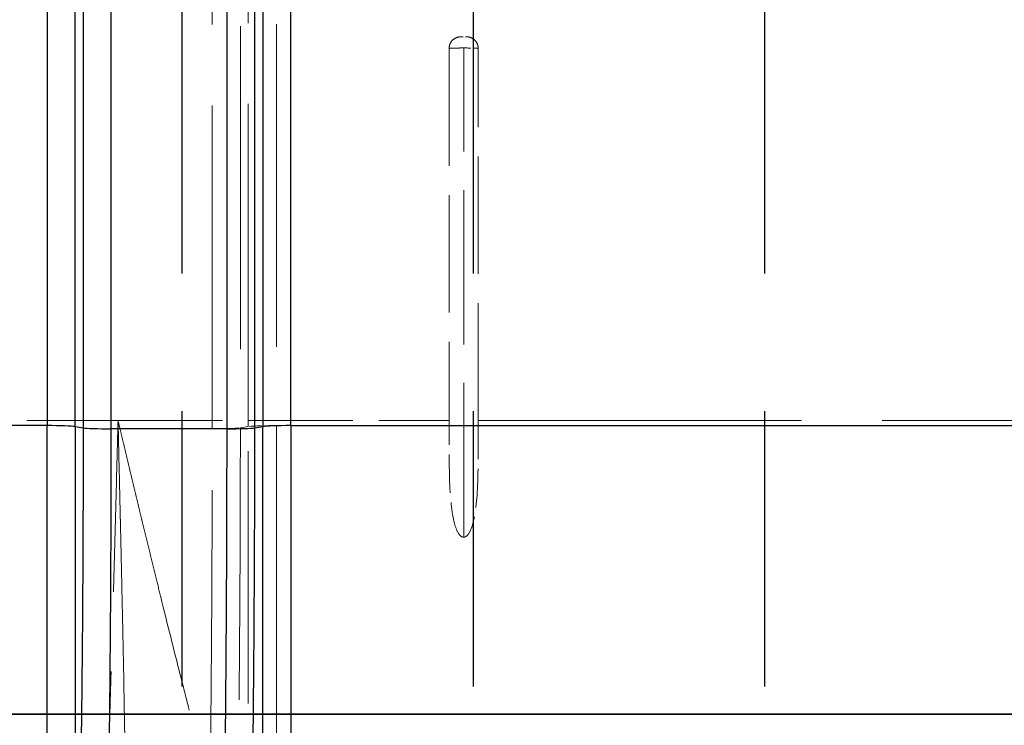
# Model space of a CAD drawing. Units: millimetres. Extents: x 0 to 2418, y 0 to 1680.
# Drawn here: x 514 to 557, y 1344 to 1375 of the extents above; entities that cross this region are included whole.
import ezdxf

# ---------------------------------------------------------------- set-up
doc = ezdxf.new("R2010")
doc.units = ezdxf.units.MM
doc.header["$LTSCALE"] = 6
doc.linetypes.add('ACISOTGL', pattern=[3, 2, -1])
doc.linetypes.add('DASHED', pattern=[0.2067, 0.1654, -0.0413])
for name, color, linetype, lineweight in [('Hidden (ISO)', 7, 'DASHED', 18), ('Hidden Narrow (ISO)', 7, 'DASHED', 18), ('Visible Narrow (ISO)', 7, 'Continuous', 25)]:
    doc.layers.add(name, color=color, linetype=linetype, lineweight=lineweight)

msp = doc.modelspace()

# ---------------------------------------------------------------- linework, layer by layer
at = {"color": 2, "linetype": 'ACISOTGL'}
for p, q in [((521.04, 1394.046), (521.04, 1344.836)), ((533.74, 1394.046), (533.74, 1344.836)), ((546.44, 1394.046), (546.44, 1344.836))]:
    msp.add_line(p, q, dxfattribs=at)
at = {"color": 2}
for points in [[(325.078, 1394.046), (1009.548, 1394.046), (1009.548, 1344.836), (325.078, 1344.836)], [(337.113, 1344.836), (997.513, 1344.836), (997.513, 1332.136), (337.113, 1332.136)]]:
    msp.add_lwpolyline(points, close=True, dxfattribs=at)
at = {"layer": 'Hidden (ISO)', "ltscale": 0.006995}
msp.add_line((533.201, 1374.36), (533.203, 1374.36), dxfattribs=at)
at = {"layer": 'Hidden (ISO)', "ltscale": 0.079283}
msp.add_line((533.203, 1374.36), (533.453, 1374.36), dxfattribs=at)
at = {"layer": 'Hidden (ISO)', "ltscale": 0.006978}
msp.add_line((533.453, 1374.36), (533.455, 1374.36), dxfattribs=at)
at = {"layer": 'Hidden (ISO)', "ltscale": 5.152015}
for p, q in [((532.693, 1373.852), (532.693, 1357.638)), ((533.963, 1357.638), (533.963, 1373.852))]:
    msp.add_line(p, q, dxfattribs=at)
at = {"layer": 'Hidden (ISO)', "ltscale": 0.253894}
msp.add_open_spline([(533.203, 1374.36), (533.129, 1374.36), (533.062, 1374.344), (532.944, 1374.295), (532.889, 1374.258), (532.796, 1374.166), (532.759, 1374.111), (532.72, 1374.019), (532.709, 1373.985), (532.696, 1373.918), (532.693, 1373.885), (532.693, 1373.852)], degree=3, knots=[-0.0785935, -0.0785935, -0.0785935, -0.0785935, -0.05972112, -0.05972112, -0.04010236, -0.04010236, -0.02049446, -0.02049446, -0.00993249, -0.00993249, 0, 0, 0, 0], dxfattribs=at)
at = {"layer": 'Hidden (ISO)', "ltscale": 0.253207}
msp.add_open_spline([(532.693, 1373.852), (532.693, 1373.885), (532.696, 1373.918), (532.71, 1373.985), (532.72, 1374.018), (532.759, 1374.111), (532.796, 1374.165), (532.889, 1374.258), (532.943, 1374.294), (533.061, 1374.344), (533.128, 1374.36), (533.201, 1374.36)], degree=3, knots=[-0.09269085, -0.09269085, -0.09269085, -0.09269085, -0.0809905, -0.0809905, -0.06855035, -0.06855035, -0.04541628, -0.04541628, -0.02226767, -0.02226767, -0.00019886, -0.00019886, -0.00019886, -0.00019886], dxfattribs=at)
at = {"layer": 'Hidden (ISO)', "ltscale": 0.2532}
msp.add_open_spline([(532.693, 1373.852), (532.693, 1373.907), (532.702, 1373.962), (532.737, 1374.066), (532.763, 1374.116), (532.83, 1374.204), (532.871, 1374.242), (532.962, 1374.304), (533.014, 1374.327), (533.089, 1374.348), (533.111, 1374.353), (533.145, 1374.357), (533.157, 1374.358), (533.174, 1374.359), (533.18, 1374.36), (533.188, 1374.36), (533.191, 1374.36), (533.196, 1374.36), (533.197, 1374.36), (533.199, 1374.36), (533.2, 1374.36), (533.2, 1374.36), (533.201, 1374.36), (533.201, 1374.36), (533.201, 1374.36), (533.201, 1374.36), (533.201, 1374.36), (533.201, 1374.36)], degree=3, knots=[0, 0, 0, 0, 0.01639763, 0.01639763, 0.03291418, 0.03291418, 0.04942655, 0.04942655, 0.06593933, 0.06593933, 0.07275119, 0.07275119, 0.07621479, 0.07621479, 0.077954, 0.077954, 0.07882453, 0.07882453, 0.07925991, 0.07925991, 0.07942318, 0.07942318, 0.07947378, 0.07947378, 0.07948643, 0.07948643, 0.07949666, 0.07949666, 0.07949666, 0.07949666], dxfattribs=at)
at = {"layer": 'Hidden (ISO)', "ltscale": 0.239263}
msp.add_open_spline([(532.695, 1373.896), (532.7, 1373.95), (532.714, 1374.005), (532.757, 1374.105), (532.788, 1374.153), (532.862, 1374.234), (532.906, 1374.269), (533.003, 1374.323), (533.056, 1374.342), (533.14, 1374.357), (533.17, 1374.36), (533.201, 1374.36)], degree=3, knots=[0, 0, 0, 0, 0.016411, 0.016411, 0.03293098, 0.03293098, 0.04944239, 0.04944239, 0.06594873, 0.06594873, 0.07509945, 0.07509945, 0.07509945, 0.07509945], dxfattribs=at)
at = {"layer": 'Hidden (ISO)', "ltscale": 0.006974}
msp.add_open_spline([(533.201, 1374.36), (533.202, 1374.36), (533.202, 1374.36), (533.203, 1374.36)], degree=3, dxfattribs=at)
at = {"layer": 'Hidden (ISO)', "ltscale": 0.253838}
msp.add_open_spline([(533.963, 1373.852), (533.963, 1373.885), (533.96, 1373.918), (533.946, 1373.985), (533.936, 1374.018), (533.897, 1374.111), (533.86, 1374.165), (533.767, 1374.258), (533.713, 1374.294), (533.594, 1374.344), (533.527, 1374.36), (533.453, 1374.36)], degree=3, knots=[-0.09269085, -0.09269085, -0.09269085, -0.09269085, -0.0809905, -0.0809905, -0.06855035, -0.06855035, -0.04541628, -0.04541628, -0.02226767, -0.02226767, -0.00000008, -0.00000008, -0.00000008, -0.00000008], dxfattribs=at)
at = {"layer": 'Hidden (ISO)', "ltscale": 0.253269}
msp.add_open_spline([(533.455, 1374.36), (533.528, 1374.36), (533.594, 1374.344), (533.712, 1374.295), (533.767, 1374.258), (533.86, 1374.166), (533.897, 1374.111), (533.936, 1374.019), (533.947, 1373.985), (533.96, 1373.918), (533.963, 1373.885), (533.963, 1373.852)], degree=3, knots=[-0.07842574, -0.07842574, -0.07842574, -0.07842574, -0.05972112, -0.05972112, -0.04010236, -0.04010236, -0.02049446, -0.02049446, -0.00993249, -0.00993249, 0, 0, 0, 0], dxfattribs=at)
at = {"layer": 'Hidden (ISO)', "ltscale": 0.253175}
msp.add_open_spline([(533.455, 1374.36), (533.455, 1374.36), (533.455, 1374.36), (533.455, 1374.36), (533.455, 1374.36), (533.456, 1374.36), (533.456, 1374.36), (533.456, 1374.36), (533.457, 1374.36), (533.458, 1374.36), (533.458, 1374.36), (533.46, 1374.36), (533.461, 1374.36), (533.465, 1374.36), (533.468, 1374.36), (533.475, 1374.36), (533.481, 1374.359), (533.496, 1374.358), (533.506, 1374.358), (533.536, 1374.354), (533.556, 1374.35), (533.626, 1374.333), (533.676, 1374.312), (533.766, 1374.257), (533.807, 1374.222), (533.876, 1374.142), (533.904, 1374.096), (533.95, 1373.986), (533.963, 1373.918), (533.963, 1373.852)], degree=3, knots=[0, 0, 0, 0, 0.00001526, 0.00001526, 0.0000392, 0.0000392, 0.00008709, 0.00008709, 0.00018287, 0.00018287, 0.00037442, 0.00037442, 0.0007575, 0.0007575, 0.0015235, 0.0015235, 0.00305423, 0.00305423, 0.00610556, 0.00610556, 0.01212896, 0.01212896, 0.02793905, 0.02793905, 0.04374915, 0.04374915, 0.05955925, 0.05955925, 0.07946123, 0.07946123, 0.07946123, 0.07946123], dxfattribs=at)
at = {"layer": 'Hidden (ISO)', "ltscale": 0.23927}
msp.add_open_spline([(533.455, 1374.36), (533.491, 1374.36), (533.526, 1374.356), (533.615, 1374.337), (533.667, 1374.317), (533.762, 1374.261), (533.805, 1374.224), (533.876, 1374.141), (533.906, 1374.092), (533.945, 1373.995), (533.957, 1373.945), (533.961, 1373.896)], degree=3, knots=[0, 0, 0, 0, 0.0106633, 0.0106633, 0.02713583, 0.02713583, 0.0436398, 0.0436398, 0.06014661, 0.06014661, 0.07511246, 0.07511246, 0.07511246, 0.07511246], dxfattribs=at)
at = {"layer": 'Hidden (ISO)'}
msp.add_open_spline([(532.693, 1373.852), (532.693, 1373.852), (532.693, 1373.852), (532.693, 1373.852)], degree=3, dxfattribs=at)
at = {"layer": 'Hidden (ISO)', "ltscale": 1.696162}
for points, knots in [([(533.328, 1352.553), (533.312, 1352.553), (533.296, 1352.556), (533.264, 1352.565), (533.248, 1352.572), (533.194, 1352.604), (533.162, 1352.638), (533.045, 1352.789), (532.983, 1352.961), (532.82, 1353.499), (532.747, 1354.133), (532.697, 1355.518), (532.695, 1356.063), (532.693, 1356.795), (532.693, 1356.976), (532.693, 1357.241), (532.693, 1357.326), (532.693, 1357.486), (532.693, 1357.562), (532.693, 1357.638)], [-0.6469489, -0.6469489, -0.6469489, -0.6469489, -0.6390827, -0.6390827, -0.6303662, -0.6303662, -0.6083527, -0.6083527, -0.5347325, -0.5347325, -0.2688417, -0.2688417, -0.1025054, -0.1025054, -0.0482351, -0.0482351, -0.0227214, -0.0227214, -0.000001, -0.000001, -0.000001, -0.000001]), ([(533.963, 1357.638), (533.963, 1357.562), (533.963, 1357.486), (533.963, 1357.326), (533.963, 1357.241), (533.963, 1356.976), (533.963, 1356.795), (533.961, 1356.063), (533.959, 1355.517), (533.909, 1354.132), (533.836, 1353.498), (533.673, 1352.961), (533.611, 1352.789), (533.494, 1352.638), (533.462, 1352.604), (533.408, 1352.572), (533.392, 1352.565), (533.36, 1352.556), (533.344, 1352.553), (533.328, 1352.553)], [-0.3964156, -0.3964156, -0.3964156, -0.3964156, -0.382492, -0.382492, -0.3668562, -0.3668562, -0.3335952, -0.3335952, -0.2316398, -0.2316398, -0.0687557, -0.0687557, -0.0236494, -0.0236494, -0.0101611, -0.0101611, -0.0048201, -0.0048201, 0, 0, 0, 0])]:
    msp.add_open_spline(points, degree=3, knots=knots, dxfattribs=at)
at = {"layer": 'Hidden Narrow (ISO)', "ltscale": 14.203843}
msp.add_line((522.364, 1357.278), (522.364, 1445.272), dxfattribs=at)
at = {"layer": 'Hidden Narrow (ISO)', "ltscale": 14.18396}
msp.add_line((523.591, 1445.19), (523.591, 1357.319), dxfattribs=at)
at = {"layer": 'Hidden Narrow (ISO)', "ltscale": 14.17486}
for p, q in [((523.937, 1357.375), (523.937, 1445.19)), ((525.164, 1445.231), (525.164, 1357.416))]:
    msp.add_line(p, q, dxfattribs=at)
at = {"layer": 'Hidden Narrow (ISO)', "ltscale": 6.774695}
msp.add_line((533.328, 1352.553), (533.328, 1373.874), dxfattribs=at)
at = {"layer": 'Hidden Narrow (ISO)', "ltscale": 4.004777}
msp.add_line((518.259, 1357.638), (505.643, 1357.638), dxfattribs=at)
at = {"layer": 'Hidden Narrow (ISO)', "ltscale": 4.582004}
msp.add_line((518.259, 1357.638), (532.693, 1357.638), dxfattribs=at)
at = {"layer": 'Hidden Narrow (ISO)', "ltscale": 0.424645}
msp.add_line((523.937, 1357.375), (523.591, 1357.319), dxfattribs=at)
at = {"layer": 'Hidden Narrow (ISO)', "ltscale": 11.072733}
msp.add_line((523.937, 1331.575), (523.937, 1357.375), dxfattribs=at)
at = {"layer": 'Hidden Narrow (ISO)', "ltscale": 0.200244}
msp.add_line((525.164, 1357.416), (525.795, 1357.416), dxfattribs=at)
at = {"layer": 'Hidden Narrow (ISO)', "ltscale": 16.029549}
msp.add_line((525.164, 1357.416), (525.164, 1332.517), dxfattribs=at)
at = {"layer": 'Hidden Narrow (ISO)', "ltscale": 14.199861}
msp.add_line((533.963, 1357.638), (622.016, 1357.638), dxfattribs=at)
at = {"layer": 'Hidden Narrow (ISO)', "ltscale": 0.527636}
for centre, major_axis in [((522.364, 1357.333), (1.27, 0)), ((525.164, 1357.361), (-1.27, 0))]:
    msp.add_ellipse(centre, major_axis=major_axis, ratio=0.043619, start_param=4.712389, end_param=6.021386, dxfattribs=at)
at = {"layer": 'Hidden Narrow (ISO)', "ltscale": 0.316233}
for points in [[(533.328, 1373.874), (533.16, 1373.874), (532.996, 1373.872), (532.879, 1373.868), (532.865, 1373.867), (532.851, 1373.867), (532.838, 1373.866), (532.798, 1373.864), (532.766, 1373.863), (532.742, 1373.86), (532.71, 1373.858), (532.694, 1373.855), (532.693, 1373.852)], [(533.328, 1373.874), (533.496, 1373.874), (533.66, 1373.872), (533.777, 1373.868), (533.791, 1373.867), (533.805, 1373.867), (533.818, 1373.866), (533.858, 1373.864), (533.89, 1373.863), (533.914, 1373.86), (533.946, 1373.858), (533.962, 1373.855), (533.963, 1373.852)]]:
    msp.add_open_spline(points, degree=3, knots=[0.0009998336, 0.0009998336, 0.0009998336, 0.0009998336, 0.0014998014, 0.0014998014, 0.0014998014, 0.0015607949, 0.0015607949, 0.0015607949, 0.0017497852, 0.0017497852, 0.0017497852, 0.0019997689, 0.0019997689, 0.0019997689, 0.0019997689], dxfattribs=at)
at = {"layer": 'Hidden Narrow (ISO)', "ltscale": 0.316383}
msp.add_open_spline([(532.693, 1373.852), (532.693, 1373.854), (532.699, 1373.856), (532.712, 1373.857), (532.735, 1373.861), (532.779, 1373.864), (532.838, 1373.866), (532.851, 1373.867), (532.865, 1373.867), (532.879, 1373.868), (532.931, 1373.869), (532.991, 1373.871), (533.057, 1373.872), (533.067, 1373.872), (533.076, 1373.872), (533.085, 1373.872), (533.162, 1373.874), (533.244, 1373.874), (533.328, 1373.874)], degree=3, knots=[0.0000000168, 0.0000000168, 0.0000000168, 0.0000000168, 0.0001560145, 0.0001560145, 0.0001560145, 0.0004384269, 0.0004384269, 0.0004384269, 0.0004999168, 0.0004999168, 0.0004999168, 0.0007195163, 0.0007195163, 0.0007195163, 0.0007498752, 0.0007498752, 0.0007498752, 0.0009998336, 0.0009998336, 0.0009998336, 0.0009998336], dxfattribs=at)
at = {"layer": 'Hidden Narrow (ISO)', "ltscale": 14.041277}
msp.add_open_spline([(517.208, 1332.785), (517.267, 1333.107), (517.322, 1333.541), (517.374, 1334.083), (517.427, 1334.624), (517.477, 1335.274), (517.525, 1336.034), (517.549, 1336.415), (517.573, 1336.821), (517.596, 1337.248), (517.619, 1337.675), (517.641, 1338.124), (517.663, 1338.595), (517.708, 1339.536), (517.75, 1340.565), (517.792, 1341.683), (517.813, 1342.243), (517.834, 1342.824), (517.854, 1343.417), (517.875, 1344.009), (517.895, 1344.617), (517.915, 1345.238), (517.954, 1346.481), (517.993, 1347.781), (518.032, 1349.138), (518.051, 1349.816), (518.07, 1350.511), (518.089, 1351.208), (518.108, 1351.906), (518.127, 1352.609), (518.146, 1353.318), (518.165, 1354.027), (518.184, 1354.741), (518.202, 1355.461), (518.212, 1355.821), (518.221, 1356.183), (518.231, 1356.546), (518.235, 1356.727), (518.24, 1356.909), (518.245, 1357.091), (518.249, 1357.273), (518.254, 1357.458), (518.259, 1357.638)], degree=3, knots=[0, 0, 0, 0, 0.00433038, 0.00433038, 0.00433038, 0.00866082, 0.00866082, 0.00866082, 0.01082605, 0.01082605, 0.01082605, 0.0129913, 0.0129913, 0.0129913, 0.01732181, 0.01732181, 0.01732181, 0.01948707, 0.01948707, 0.01948707, 0.02165234, 0.02165234, 0.02165234, 0.02598289, 0.02598289, 0.02598289, 0.02814816, 0.02814816, 0.02814816, 0.03031341, 0.03031341, 0.03031341, 0.03247871, 0.03247871, 0.03247871, 0.03356133, 0.03356133, 0.03356133, 0.03410264, 0.03410264, 0.03410264, 0.03464395, 0.03464395, 0.03464395, 0.03464395], dxfattribs=at)
at = {"layer": 'Hidden Narrow (ISO)', "ltscale": 13.10433}
msp.add_open_spline([(518.259, 1357.638), (518.298, 1357.474), (518.338, 1357.307), (518.377, 1357.142), (518.417, 1356.977), (518.456, 1356.812), (518.496, 1356.648), (518.575, 1356.319), (518.653, 1355.992), (518.731, 1355.667), (518.888, 1355.016), (519.043, 1354.371), (519.197, 1353.733), (519.198, 1353.728), (519.2, 1353.722), (519.201, 1353.717), (519.354, 1353.084), (519.506, 1352.458), (519.657, 1351.839), (519.659, 1351.831), (519.661, 1351.823), (519.663, 1351.815), (519.74, 1351.501), (519.816, 1351.189), (519.892, 1350.879), (519.966, 1350.579), (520.039, 1350.281), (520.112, 1349.987), (520.114, 1349.977), (520.117, 1349.967), (520.119, 1349.957), (520.415, 1348.758), (520.699, 1347.622), (520.972, 1346.549), (520.975, 1346.537), (520.978, 1346.525), (520.981, 1346.514), (521.115, 1345.985), (521.246, 1345.472), (521.375, 1344.975), (521.378, 1344.963), (521.381, 1344.951), (521.385, 1344.939), (521.513, 1344.444), (521.638, 1343.965), (521.759, 1343.509), (521.762, 1343.497), (521.765, 1343.486), (521.768, 1343.474), (521.889, 1343.02), (522.005, 1342.587), (522.116, 1342.181), (522.119, 1342.17), (522.121, 1342.16), (522.124, 1342.149), (522.235, 1341.745), (522.34, 1341.365), (522.44, 1341.01), (522.442, 1341.001), (522.445, 1340.992), (522.447, 1340.983), (522.547, 1340.629), (522.641, 1340.3), (522.73, 1339.996), (522.732, 1339.989), (522.734, 1339.982), (522.737, 1339.975), (522.78, 1339.827), (522.822, 1339.685), (522.863, 1339.55), (522.865, 1339.544), (522.867, 1339.537), (522.868, 1339.531), (522.909, 1339.396), (522.949, 1339.266), (522.987, 1339.144), (522.988, 1339.139), (522.99, 1339.134), (522.991, 1339.129), (523.147, 1338.626), (523.275, 1338.248), (523.372, 1337.991), (523.373, 1337.989), (523.373, 1337.988), (523.374, 1337.986), (523.423, 1337.859), (523.464, 1337.762), (523.497, 1337.697), (523.497, 1337.696), (523.497, 1337.696), (523.498, 1337.695), (523.531, 1337.63), (523.556, 1337.597), (523.572, 1337.597)], degree=3, knots=[-0.00007674, -0.00007674, -0.00007674, -0.00007674, 0.00042833, 0.00042833, 0.00042833, 0.00093341, 0.00093341, 0.00093341, 0.00194355, 0.00194355, 0.00194355, 0.00396384, 0.00396384, 0.00396384, 0.00398139, 0.00398139, 0.00398139, 0.00598413, 0.00598413, 0.00598413, 0.00600968, 0.00600968, 0.00600968, 0.00702365, 0.00702365, 0.00702365, 0.00800442, 0.00800442, 0.00800442, 0.00803752, 0.00803752, 0.00803752, 0.01204499, 0.01204499, 0.01204499, 0.01208941, 0.01208941, 0.01208941, 0.01406528, 0.01406528, 0.01406528, 0.0141133, 0.0141133, 0.0141133, 0.01608557, 0.01608557, 0.01608557, 0.01613574, 0.01613574, 0.01613574, 0.01810586, 0.01810586, 0.01810586, 0.01815641, 0.01815641, 0.01815641, 0.02012615, 0.02012615, 0.02012615, 0.02017525, 0.02017525, 0.02017525, 0.02214644, 0.02214644, 0.02214644, 0.02219226, 0.02219226, 0.02219226, 0.02315658, 0.02315658, 0.02315658, 0.02320006, 0.02320006, 0.02320006, 0.02416673, 0.02416673, 0.02416673, 0.02420738, 0.02420738, 0.02420738, 0.0282073, 0.0282073, 0.0282073, 0.02823324, 0.02823324, 0.02823324, 0.03022759, 0.03022759, 0.03022759, 0.03024414, 0.03024414, 0.03024414, 0.03224788, 0.03224788, 0.03224788, 0.03224788], dxfattribs=at)
at = {"layer": 'Hidden Narrow (ISO)', "ltscale": 13.886059}
msp.add_open_spline([(518.259, 1357.638), (518.276, 1356.915), (518.293, 1356.193), (518.309, 1355.479), (518.326, 1354.766), (518.342, 1354.059), (518.358, 1353.36), (518.359, 1353.345), (518.359, 1353.331), (518.359, 1353.316), (518.375, 1352.607), (518.391, 1351.906), (518.407, 1351.212), (518.421, 1350.552), (518.436, 1349.894), (518.449, 1349.247), (518.45, 1349.216), (518.451, 1349.184), (518.451, 1349.153), (518.479, 1347.845), (518.504, 1346.599), (518.525, 1345.413), (518.526, 1345.376), (518.526, 1345.34), (518.527, 1345.303), (518.538, 1344.693), (518.548, 1344.1), (518.557, 1343.522), (518.565, 1342.988), (518.572, 1342.465), (518.578, 1341.958), (518.579, 1341.919), (518.579, 1341.88), (518.58, 1341.841), (518.592, 1340.8), (518.6, 1339.849), (518.602, 1338.984), (518.602, 1338.952), (518.602, 1338.921), (518.602, 1338.889), (518.603, 1338.445), (518.602, 1338.024), (518.6, 1337.626), (518.598, 1337.254), (518.594, 1336.902), (518.589, 1336.571), (518.589, 1336.55), (518.588, 1336.528), (518.588, 1336.507), (518.577, 1335.826), (518.559, 1335.255), (518.534, 1334.788), (518.534, 1334.78), (518.533, 1334.771), (518.533, 1334.762), (518.507, 1334.294), (518.474, 1333.934), (518.432, 1333.685)], degree=3, knots=[-0.00005712, -0.00005712, -0.00005712, -0.00005712, 0.00211483, 0.00211483, 0.00211483, 0.00428678, 0.00428678, 0.00428678, 0.00433232, 0.00433232, 0.00433232, 0.00653688, 0.00653688, 0.00653688, 0.00863069, 0.00863069, 0.00863069, 0.00873262, 0.00873262, 0.00873262, 0.01297459, 0.01297459, 0.01297459, 0.01310555, 0.01310555, 0.01310555, 0.01529522, 0.01529522, 0.01529522, 0.01731849, 0.01731849, 0.01731849, 0.01747563, 0.01747563, 0.01747563, 0.02166239, 0.02166239, 0.02166239, 0.02181542, 0.02181542, 0.02181542, 0.02398112, 0.02398112, 0.02398112, 0.0260063, 0.0260063, 0.0260063, 0.02613765, 0.02613765, 0.02613765, 0.0303502, 0.0303502, 0.0303502, 0.03042911, 0.03042911, 0.03042911, 0.0346941, 0.0346941, 0.0346941, 0.0346941], dxfattribs=at)
at = {"layer": 'Hidden Narrow (ISO)', "ltscale": 11.943642}
msp.add_open_spline([(523.591, 1357.319), (523.591, 1356.391), (523.59, 1355.467), (523.588, 1354.547), (523.588, 1354.541), (523.588, 1354.536), (523.588, 1354.531), (523.586, 1353.61), (523.583, 1352.7), (523.58, 1351.803), (523.58, 1351.799), (523.58, 1351.794), (523.58, 1351.79), (523.572, 1349.992), (523.561, 1348.244), (523.546, 1346.548), (523.542, 1346.122), (523.538, 1345.7), (523.534, 1345.282), (523.53, 1344.863), (523.526, 1344.447), (523.521, 1344.037), (523.512, 1343.218), (523.502, 1342.424), (523.491, 1341.656), (523.47, 1340.12), (523.446, 1338.684), (523.418, 1337.349), (523.405, 1336.682), (523.39, 1336.038), (523.375, 1335.432), (523.36, 1334.825), (523.345, 1334.255), (523.329, 1333.718), (523.297, 1332.646), (523.263, 1331.711), (523.228, 1330.918), (523.219, 1330.72), (523.21, 1330.53), (523.201, 1330.351), (523.192, 1330.172), (523.182, 1330.004), (523.173, 1329.845), (523.155, 1329.528), (523.136, 1329.252), (523.118, 1329.017), (523.08, 1328.545), (523.042, 1328.233), (523.003, 1328.087)], degree=3, knots=[0, 0, 0, 0, 0.00278318, 0.00278318, 0.00278318, 0.00279896, 0.00279896, 0.00279896, 0.00558411, 0.00558411, 0.00558411, 0.00559793, 0.00559793, 0.00559793, 0.01118608, 0.01118608, 0.01118608, 0.01258649, 0.01258649, 0.01258649, 0.01398686, 0.01398686, 0.01398686, 0.01678753, 0.01678753, 0.01678753, 0.02238841, 0.02238841, 0.02238841, 0.02518854, 0.02518854, 0.02518854, 0.02798848, 0.02798848, 0.02798848, 0.03358757, 0.03358757, 0.03358757, 0.03498706, 0.03498706, 0.03498706, 0.03638654, 0.03638654, 0.03638654, 0.0391855, 0.0391855, 0.0391855, 0.04478343, 0.04478343, 0.04478343, 0.04478343], dxfattribs=at)
at = {"layer": 'Hidden Narrow (ISO)', "ltscale": 12.30322}
msp.add_open_spline([(521.776, 1327.15), (521.815, 1327.301), (521.853, 1327.624), (521.891, 1328.112), (521.91, 1328.355), (521.928, 1328.64), (521.946, 1328.967), (521.956, 1329.131), (521.965, 1329.305), (521.974, 1329.489), (521.983, 1329.674), (521.992, 1329.87), (522.001, 1330.074), (522.037, 1330.892), (522.07, 1331.856), (522.102, 1332.961), (522.118, 1333.514), (522.134, 1334.102), (522.148, 1334.727), (522.163, 1335.351), (522.178, 1336.015), (522.191, 1336.702), (522.219, 1338.076), (522.243, 1339.555), (522.264, 1341.137), (522.265, 1341.14), (522.265, 1341.143), (522.265, 1341.146), (522.275, 1341.934), (522.285, 1342.748), (522.294, 1343.588), (522.294, 1343.592), (522.294, 1343.596), (522.294, 1343.599), (522.299, 1344.017), (522.303, 1344.442), (522.307, 1344.87), (522.307, 1344.874), (522.308, 1344.877), (522.308, 1344.881), (522.312, 1345.309), (522.316, 1345.739), (522.319, 1346.173), (522.319, 1346.177), (522.319, 1346.181), (522.319, 1346.185), (522.334, 1347.932), (522.345, 1349.731), (522.353, 1351.582), (522.353, 1351.588), (522.353, 1351.593), (522.353, 1351.598), (522.357, 1352.521), (522.36, 1353.458), (522.361, 1354.406), (522.361, 1354.412), (522.361, 1354.417), (522.361, 1354.423), (522.363, 1355.371), (522.364, 1356.322), (522.364, 1357.278)], degree=3, knots=[0, 0, 0, 0, 0.00569144, 0.00569144, 0.00569144, 0.00853715, 0.00853715, 0.00853715, 0.00996001, 0.00996001, 0.00996001, 0.01138287, 0.01138287, 0.01138287, 0.01707431, 0.01707431, 0.01707431, 0.01992003, 0.01992003, 0.01992003, 0.02276575, 0.02276575, 0.02276575, 0.02845718, 0.02845718, 0.02845718, 0.02846849, 0.02846849, 0.02846849, 0.0313029, 0.0313029, 0.0313029, 0.03131536, 0.03131536, 0.03131536, 0.03272576, 0.03272576, 0.03272576, 0.0327388, 0.0327388, 0.0327388, 0.03414862, 0.03414862, 0.03414862, 0.03416224, 0.03416224, 0.03416224, 0.03984005, 0.03984005, 0.03984005, 0.039856, 0.039856, 0.039856, 0.04268577, 0.04268577, 0.04268577, 0.04270277, 0.04270277, 0.04270277, 0.04553149, 0.04553149, 0.04553149, 0.04553149], dxfattribs=at)
at = {"layer": 'Visible Narrow (ISO)'}
for p, q in [((515.164, 1438.176), (515.164, 1357.416)), ((516.39, 1357.375), (516.39, 1438.176)), ((516.737, 1438.176), (516.737, 1357.319)), ((517.963, 1357.278), (517.963, 1438.176)), ((522.995, 1438.176), (522.995, 1357.278)), ((524.222, 1357.319), (524.222, 1438.176)), ((524.568, 1438.176), (524.568, 1357.375)), ((525.795, 1357.416), (525.795, 1438.176)), ((515.164, 1357.416), (505.643, 1357.416)), ((515.164, 1333.614), (515.164, 1357.416)), ((516.39, 1357.375), (516.737, 1357.319)), ((516.39, 1357.375), (516.39, 1332.867)), ((524.222, 1357.319), (524.568, 1357.375)), ((524.568, 1331.575), (524.568, 1357.375)), ((525.795, 1357.416), (808.831, 1357.416)), ((525.795, 1357.416), (525.795, 1332.517)), ((522.995, 1357.278), (517.963, 1357.278))]:
    msp.add_line(p, q, dxfattribs=at)
for centre, major_axis, start_param, end_param in [((515.164, 1357.361), (1.27, 0), 0.261799, 1.570796), ((517.963, 1357.333), (-1.27, 0), 0.261799, 1.570796), ((522.995, 1357.333), (1.27, 0), 4.712389, 6.021386), ((525.795, 1357.361), (-1.27, 0), 4.712389, 6.021386)]:
    msp.add_ellipse(centre, major_axis=major_axis, ratio=0.043619, start_param=start_param, end_param=end_param, dxfattribs=at)
for points, knots in [([(516.737, 1357.319), (516.737, 1356.346), (516.735, 1355.379), (516.733, 1354.418), (516.732, 1354.165), (516.732, 1353.912), (516.731, 1353.659), (516.73, 1353.43), (516.729, 1353.201), (516.728, 1352.973), (516.727, 1352.492), (516.724, 1352.01), (516.722, 1351.533), (516.72, 1351.041), (516.717, 1350.555), (516.714, 1350.073), (516.705, 1348.682), (516.693, 1347.329), (516.679, 1346.016), (516.669, 1345.131), (516.659, 1344.264), (516.647, 1343.415), (516.646, 1343.402), (516.646, 1343.388), (516.646, 1343.375), (516.64, 1342.964), (516.634, 1342.557), (516.628, 1342.156), (516.626, 1342.039), (516.624, 1341.923), (516.622, 1341.807), (516.618, 1341.513), (516.613, 1341.223), (516.608, 1340.937), (516.604, 1340.725), (516.6, 1340.515), (516.596, 1340.307), (516.578, 1339.332), (516.558, 1338.404), (516.537, 1337.525), (516.529, 1337.185), (516.52, 1336.852), (516.511, 1336.527), (516.498, 1336.01), (516.483, 1335.511), (516.468, 1335.031), (516.463, 1334.885), (516.459, 1334.741), (516.454, 1334.599), (516.446, 1334.36), (516.438, 1334.128), (516.43, 1333.901), (516.417, 1333.551), (516.405, 1333.215), (516.391, 1332.895), (516.391, 1332.886), (516.391, 1332.876), (516.39, 1332.867)], [0, 0, 0, 0, 0.00291026, 0.00291026, 0.00291026, 0.00367796, 0.00367796, 0.00367796, 0.00437384, 0.00437384, 0.00437384, 0.00584252, 0.00584252, 0.00584252, 0.00735592, 0.00735592, 0.00735592, 0.0117243, 0.0117243, 0.0117243, 0.0146654, 0.0146654, 0.0146654, 0.01471185, 0.01471185, 0.01471185, 0.01613595, 0.01613595, 0.01613595, 0.01655083, 0.01655083, 0.01655083, 0.01760649, 0.01760649, 0.01760649, 0.01838981, 0.01838981, 0.01838981, 0.02206777, 0.02206777, 0.02206777, 0.02348939, 0.02348939, 0.02348939, 0.02574574, 0.02574574, 0.02574574, 0.02643073, 0.02643073, 0.02643073, 0.02758472, 0.02758472, 0.02758472, 0.02937202, 0.02937202, 0.02937202, 0.0294237, 0.0294237, 0.0294237, 0.0294237]), ([(523.634, 1328.087), (523.673, 1328.233), (523.711, 1328.545), (523.749, 1329.016), (523.767, 1329.252), (523.786, 1329.528), (523.804, 1329.845), (523.814, 1330.003), (523.823, 1330.172), (523.832, 1330.351), (523.841, 1330.53), (523.85, 1330.72), (523.859, 1330.918), (523.895, 1331.711), (523.928, 1332.646), (523.96, 1333.718), (523.976, 1334.254), (523.991, 1334.824), (524.006, 1335.43), (524.021, 1336.036), (524.036, 1336.68), (524.049, 1337.347), (524.077, 1338.681), (524.101, 1340.116), (524.122, 1341.651), (524.133, 1342.419), (524.143, 1343.211), (524.152, 1344.03), (524.157, 1344.439), (524.161, 1344.856), (524.165, 1345.274), (524.169, 1345.692), (524.173, 1346.114), (524.177, 1346.539), (524.192, 1348.238), (524.203, 1349.989), (524.211, 1351.79), (524.211, 1351.794), (524.211, 1351.799), (524.211, 1351.803), (524.215, 1352.7), (524.217, 1353.61), (524.219, 1354.531), (524.219, 1354.536), (524.219, 1354.541), (524.219, 1354.547), (524.221, 1355.467), (524.222, 1356.391), (524.222, 1357.319)], [0, 0, 0, 0, 0.00552462, 0.00552462, 0.00552462, 0.00828726, 0.00828726, 0.00828726, 0.00966866, 0.00966866, 0.00966866, 0.01105012, 0.01105012, 0.01105012, 0.01657539, 0.01657539, 0.01657539, 0.01933796, 0.01933796, 0.01933796, 0.02210052, 0.02210052, 0.02210052, 0.02762565, 0.02762565, 0.02762565, 0.03038822, 0.03038822, 0.03038822, 0.0317695, 0.0317695, 0.0317695, 0.03315078, 0.03315078, 0.03315078, 0.03867591, 0.03867591, 0.03867591, 0.03868955, 0.03868955, 0.03868955, 0.04143848, 0.04143848, 0.04143848, 0.04145406, 0.04145406, 0.04145406, 0.04420104, 0.04420104, 0.04420104, 0.04420104]), ([(517.161, 1327.051), (517.217, 1327.051), (517.272, 1327.244), (517.325, 1327.623), (517.352, 1327.813), (517.378, 1328.049), (517.404, 1328.333), (517.429, 1328.617), (517.455, 1328.95), (517.479, 1329.325), (517.529, 1330.076), (517.575, 1330.995), (517.618, 1332.08), (517.618, 1332.083), (517.618, 1332.085), (517.618, 1332.088), (517.64, 1332.628), (517.66, 1333.209), (517.68, 1333.833), (517.681, 1333.837), (517.681, 1333.84), (517.681, 1333.844), (517.701, 1334.468), (517.72, 1335.127), (517.738, 1335.817), (517.738, 1335.821), (517.738, 1335.826), (517.738, 1335.831), (517.774, 1337.214), (517.806, 1338.722), (517.834, 1340.358), (517.834, 1340.364), (517.834, 1340.371), (517.834, 1340.378), (517.841, 1340.782), (517.848, 1341.193), (517.854, 1341.612), (517.854, 1341.62), (517.855, 1341.627), (517.855, 1341.635), (517.861, 1342.054), (517.867, 1342.48), (517.873, 1342.91), (517.873, 1342.918), (517.873, 1342.926), (517.873, 1342.934), (517.885, 1343.801), (517.896, 1344.686), (517.905, 1345.589), (517.905, 1345.598), (517.905, 1345.607), (517.905, 1345.616), (517.924, 1347.43), (517.939, 1349.315), (517.949, 1351.274), (517.949, 1351.285), (517.949, 1351.297), (517.949, 1351.308), (517.951, 1351.789), (517.953, 1352.274), (517.955, 1352.76), (517.955, 1352.771), (517.955, 1352.783), (517.955, 1352.794), (517.957, 1353.28), (517.958, 1353.767), (517.96, 1354.256), (517.96, 1354.266), (517.96, 1354.275), (517.96, 1354.285), (517.962, 1355.276), (517.963, 1356.274), (517.963, 1357.278)], [0, 0, 0, 0, 0.00600094, 0.00600094, 0.00600094, 0.0090014, 0.0090014, 0.0090014, 0.01200187, 0.01200187, 0.01200187, 0.01800281, 0.01800281, 0.01800281, 0.0180175, 0.0180175, 0.0180175, 0.02100328, 0.02100328, 0.02100328, 0.02102044, 0.02102044, 0.02102044, 0.02400374, 0.02400374, 0.02400374, 0.02402339, 0.02402339, 0.02402339, 0.03000468, 0.03000468, 0.03000468, 0.03002932, 0.03002932, 0.03002932, 0.03150491, 0.03150491, 0.03150491, 0.03153081, 0.03153081, 0.03153081, 0.03300515, 0.03300515, 0.03300515, 0.0330323, 0.0330323, 0.0330323, 0.03600562, 0.03600562, 0.03600562, 0.03603528, 0.03603528, 0.03603528, 0.04200655, 0.04200655, 0.04200655, 0.04204127, 0.04204127, 0.04204127, 0.04350679, 0.04350679, 0.04350679, 0.04354127, 0.04354127, 0.04354127, 0.04500702, 0.04500702, 0.04500702, 0.0450357, 0.0450357, 0.0450357, 0.04800749, 0.04800749, 0.04800749, 0.04800749]), ([(522.995, 1357.278), (522.995, 1356.322), (522.995, 1355.371), (522.993, 1354.423), (522.993, 1354.417), (522.993, 1354.412), (522.993, 1354.406), (522.991, 1353.458), (522.988, 1352.521), (522.984, 1351.598), (522.984, 1351.593), (522.984, 1351.588), (522.984, 1351.582), (522.976, 1349.731), (522.965, 1347.932), (522.95, 1346.185), (522.95, 1346.181), (522.95, 1346.177), (522.95, 1346.173), (522.947, 1345.739), (522.943, 1345.309), (522.939, 1344.881), (522.939, 1344.877), (522.939, 1344.874), (522.939, 1344.87), (522.934, 1344.442), (522.93, 1344.017), (522.926, 1343.599), (522.925, 1343.596), (522.925, 1343.592), (522.925, 1343.588), (522.916, 1342.748), (522.906, 1341.934), (522.896, 1341.146), (522.896, 1341.143), (522.896, 1341.14), (522.896, 1341.137), (522.874, 1339.558), (522.85, 1338.081), (522.823, 1336.708), (522.809, 1336.021), (522.795, 1335.357), (522.78, 1334.732), (522.765, 1334.107), (522.749, 1333.518), (522.733, 1332.965), (522.702, 1331.859), (522.668, 1330.895), (522.632, 1330.076), (522.623, 1329.871), (522.614, 1329.676), (522.605, 1329.491), (522.596, 1329.306), (522.587, 1329.132), (522.578, 1328.968), (522.559, 1328.641), (522.541, 1328.356), (522.522, 1328.112), (522.484, 1327.625), (522.446, 1327.301), (522.407, 1327.15)], [0, 0, 0, 0, 0.00286598, 0.00286598, 0.00286598, 0.00288321, 0.00288321, 0.00288321, 0.00575026, 0.00575026, 0.00575026, 0.00576641, 0.00576641, 0.00576641, 0.01151903, 0.01151903, 0.01151903, 0.01153283, 0.01153283, 0.01153283, 0.01296122, 0.01296122, 0.01296122, 0.01297443, 0.01297443, 0.01297443, 0.01440341, 0.01440341, 0.01440341, 0.01441604, 0.01441604, 0.01441604, 0.01728778, 0.01728778, 0.01728778, 0.01729924, 0.01729924, 0.01729924, 0.02305652, 0.02305652, 0.02305652, 0.02594089, 0.02594089, 0.02594089, 0.02882524, 0.02882524, 0.02882524, 0.03459395, 0.03459395, 0.03459395, 0.03603612, 0.03603612, 0.03603612, 0.03747829, 0.03747829, 0.03747829, 0.04036264, 0.04036264, 0.04036264, 0.04613132, 0.04613132, 0.04613132, 0.04613132])]:
    msp.add_open_spline(points, degree=3, knots=knots, dxfattribs=at)

doc.saveas('drawing.dxf')
